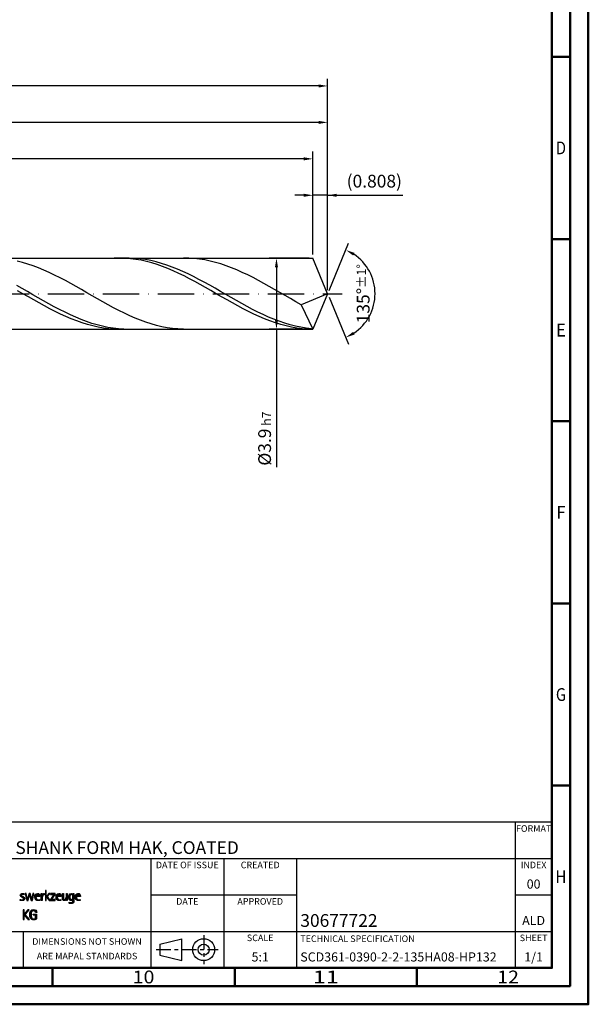
# Model space of a CAD drawing. Units: millimetres. Extents: x -117 to 477, y -196 to 225.
# Drawn here: x 321 to 477, y -195 to 75 of the extents above; entities that cross this region are included whole.
import ezdxf
from ezdxf.enums import TextEntityAlignment as Align

# ---------------------------------------------------------------- set-up
doc = ezdxf.new("R2010")
doc.units = ezdxf.units.MM
doc.linetypes.add('CENTER', pattern=[7, 4, -1, 1, -1])
doc.linetypes.add('GEN7', pattern=[15, 10, -2.5, 0, -2.5])
doc.layers.get('0').update_dxf_attribs({"linetype": 'CONTINUOUS'})
doc.layers.get('DEFPOINTS').update_dxf_attribs({"linetype": 'CONTINUOUS'})
for name, color, linetype in [('AM_0', 7, 'CONTINUOUS'), ('AM_4', 3, 'CONTINUOUS'), ('AM_5', 3, 'CONTINUOUS'), ('AM_6', 2, 'CONTINUOUS'), ('AM_7', 4, 'GEN7')]:
    doc.layers.add(name, color=color, linetype=linetype)
doc.layers.add('AM_BOR', color=7, linetype='CONTINUOUS', lineweight=50)
doc.styles.get("Standard").update_dxf_attribs({"font": 'ISOCP.SHX'})
doc.dimstyles.get("Standard").update_dxf_attribs({"dimtxt": 3.5, "dimasz": 2.5, "dimexe": 2, "dimexo": 1, "dimgap": 1.5, "dimtad": 1, "dimdsep": 46, "dimtxsty": 'STANDARD', "dimcen": -2, "dimclrt": 2, "dimazin": 2, "dimtp": 0.1, "dimtm": 0.1, "dimtfac": 1, "dimtmove": 0, "dimatfit": 3, "dimfxl": 1, "dimarcsym": 0})

# ---------------------------------------------------------------- blocks, each defined once
blk = doc.blocks.new('A2')
at = {"layer": 'AM_BOR', "color": 1}
for p, q in [((584, 260), (589, 260)), ((589, 210), (584, 210)), ((584, 160), (589, 160)), ((584, 60), (589, 60)), ((447, 10), (447, 5)), ((497, 10), (497, 5)), ((547, 10), (547, 5))]:
    blk.add_line(p, q, dxfattribs=at)
for points in [[(0, 0), (594, 0), (594, 420), (0, 420)], [(10, 410), (10, 10), (584, 10), (584, 410)]]:
    blk.add_lwpolyline(points, close=True, dxfattribs=at)
at = {"layer": 'AM_BOR', "color": 7}
blk.add_lwpolyline([(5, 5), (589, 5), (589, 415), (5, 415)], close=True, dxfattribs=at)
at = {"layer": 'AM_BOR', "color": 1}
blk.add_lwpolyline([(586.5, 110), (584, 110), (589, 110)], dxfattribs=at)
at = {"layer": 'AM_BOR', "color": 2}
for s, width, p in [('D', 0.84375, (586.5, 235)), ('E', 0.964286, (586.5, 185)), ('F', 0.964286, (586.5, 135)), ('G', 0.84375, (586.5, 85)), ('H', 0.84375, (586.5, 35)), ('10', 1.125, (472, 7.5)), ('11', 1.35, (522, 7.5)), ('12', 1.125, (572, 7.5))]:
    blk.add_text(s, height=3.5, dxfattribs=dict(at, width=width)).set_placement(p, align=Align.MIDDLE_CENTER)
blk = doc.blocks.new('MAPAL_FRAME_LOGO')
at = {"layer": 'AM_0', "color": 1}
for p, q in [((51.07, 11.23), (51.07, 8.5)), ((51.33, 11.23), (51.07, 11.23)), ((51.07, 11.14), (51.33, 11.14)), ((51.07, 11.04), (51.33, 11.04)), ((51.07, 10.94), (51.33, 10.94)), ((51.07, 10.84), (51.33, 10.84)), ((51.33, 9.59), (51.33, 11.23)), ((44.2, 8.74), (44.31, 8.74)), ((44.2, 8.64), (45.27, 8.64)), ((44.2, 8.54), (45.14, 8.54)), ((44.21, 9.94), (44.47, 9.94)), ((44.21, 9.84), (44.52, 9.84)), ((44.22, 10.04), (44.5, 10.04)), ((44.24, 9.74), (44.65, 9.74)), ((44.25, 10.14), (44.61, 10.14)), ((44.3, 9.64), (44.83, 9.64)), ((44.32, 10.24), (45.29, 10.24)), ((44.41, 9.54), (45, 9.54)), ((44.47, 10.34), (45.29, 10.34)), ((44.58, 9.44), (45.16, 9.44)), ((44.76, 9.34), (45.29, 9.34)), ((44.95, 9.24), (45.36, 9.24)), ((45, 8.74), (45.35, 8.74)), ((45.08, 9.14), (45.4, 9.14)), ((45.11, 8.84), (45.39, 8.84)), ((45.13, 9.04), (45.41, 9.04)), ((45.14, 8.94), (45.4, 8.94)), ((45.19, 10.14), (45.29, 10.14)), ((45.56, 10.38), (46.02, 8.5)), ((45.83, 10.38), (45.56, 10.38)), ((45.57, 10.34), (45.84, 10.34)), ((45.59, 10.24), (45.86, 10.24)), ((45.62, 10.14), (45.89, 10.14)), ((45.64, 10.04), (45.91, 10.04)), ((45.67, 9.94), (45.93, 9.94)), ((45.69, 9.84), (45.96, 9.84)), ((45.71, 9.74), (45.98, 9.74)), ((45.74, 9.64), (46, 9.64)), ((45.76, 9.54), (46.03, 9.54)), ((45.79, 9.44), (46.05, 9.44)), ((45.81, 9.34), (46.07, 9.34)), ((46.17, 8.92), (45.83, 10.38)), ((45.84, 9.24), (46.1, 9.24)), ((45.86, 9.14), (46.12, 9.14)), ((45.88, 9.04), (46.14, 9.04)), ((45.91, 8.94), (46.17, 8.94)), ((45.93, 8.84), (46.41, 8.84)), ((45.96, 8.74), (46.38, 8.74)), ((45.98, 8.64), (46.35, 8.64)), ((46, 8.54), (46.32, 8.54)), ((46.02, 8.5), (46.31, 8.5)), ((46.18, 8.92), (46.17, 8.92)), ((46.63, 10.38), (46.18, 8.92)), ((46.19, 8.94), (46.44, 8.94)), ((46.22, 9.04), (46.47, 9.04)), ((46.25, 9.14), (46.5, 9.14)), ((46.28, 9.24), (46.54, 9.24)), ((46.31, 8.5), (46.75, 9.94)), ((46.31, 9.34), (46.57, 9.34)), ((46.34, 9.44), (46.6, 9.44)), ((46.38, 9.54), (46.63, 9.54)), ((46.41, 9.64), (46.66, 9.64)), ((46.44, 9.74), (46.69, 9.74)), ((46.47, 9.84), (46.72, 9.84)), ((46.5, 9.94), (47, 9.94)), ((46.53, 10.04), (46.97, 10.04)), ((46.56, 10.14), (46.94, 10.14)), ((46.59, 10.24), (46.91, 10.24)), ((46.62, 10.34), (46.88, 10.34)), ((46.87, 10.38), (46.63, 10.38)), ((46.75, 9.94), (46.76, 9.94)), ((46.76, 9.94), (47.2, 8.5)), ((46.79, 9.84), (47.03, 9.84)), ((46.82, 9.74), (47.06, 9.74)), ((46.85, 9.64), (47.09, 9.64)), ((47.32, 8.92), (46.87, 10.38)), ((46.88, 9.54), (47.13, 9.54)), ((46.91, 9.44), (47.16, 9.44)), ((46.94, 9.34), (47.19, 9.34)), ((46.97, 9.24), (47.22, 9.24)), ((47, 9.14), (47.25, 9.14)), ((47.03, 9.04), (47.28, 9.04)), ((47.06, 8.94), (47.31, 8.94)), ((47.09, 8.84), (47.58, 8.84)), ((47.12, 8.74), (47.56, 8.74)), ((47.15, 8.64), (47.53, 8.64)), ((47.18, 8.54), (47.51, 8.54)), ((47.2, 8.5), (47.5, 8.5)), ((47.33, 8.92), (47.32, 8.92)), ((47.67, 10.38), (47.33, 8.92)), ((47.34, 8.94), (47.6, 8.94)), ((47.36, 9.04), (47.63, 9.04)), ((47.38, 9.14), (47.65, 9.14)), ((47.4, 9.24), (47.67, 9.24)), ((47.43, 9.34), (47.7, 9.34)), ((47.45, 9.44), (47.72, 9.44)), ((47.47, 9.54), (47.74, 9.54)), ((47.5, 8.5), (47.94, 10.38)), ((47.5, 9.64), (47.77, 9.64)), ((47.52, 9.74), (47.79, 9.74)), ((47.54, 9.84), (47.81, 9.84)), ((47.57, 9.94), (47.84, 9.94)), ((47.59, 10.04), (47.86, 10.04)), ((47.61, 10.14), (47.88, 10.14)), ((47.64, 10.24), (47.91, 10.24)), ((47.66, 10.34), (47.93, 10.34)), ((47.94, 10.38), (47.67, 10.38)), ((48.18, 9.64), (49.57, 9.64)), ((48.18, 9.54), (48.48, 9.54)), ((48.18, 9.44), (48.49, 9.44)), ((48.18, 9.34), (48.5, 9.34)), ((48.19, 9.74), (49.57, 9.74)), ((48.19, 9.24), (48.51, 9.24)), ((48.21, 9.84), (48.5, 9.84)), ((48.21, 9.14), (48.54, 9.14)), ((48.24, 9.94), (48.53, 9.94)), ((48.24, 9.04), (48.58, 9.04)), ((48.28, 10.04), (48.59, 10.04)), ((48.27, 8.94), (48.64, 8.94)), ((48.32, 8.84), (48.73, 8.84)), ((48.33, 10.14), (48.69, 10.14)), ((48.39, 8.74), (48.87, 8.74)), ((48.42, 10.24), (49.38, 10.24)), ((48.49, 8.64), (49.52, 8.64)), ((48.55, 10.34), (49.25, 10.34)), ((48.65, 8.54), (49.52, 8.54)), ((49.1, 10.14), (49.46, 10.14)), ((49.2, 10.04), (49.51, 10.04)), ((49.25, 9.94), (49.54, 9.94)), ((49.26, 9.84), (49.56, 9.84)), ((49.94, 10.34), (50.21, 10.34)), ((49.94, 10.24), (50.21, 10.24)), ((49.94, 10.14), (50.21, 10.14)), ((49.94, 10.04), (50.21, 10.04)), ((49.94, 9.94), (50.4, 9.94)), ((49.94, 9.84), (50.34, 9.84)), ((49.94, 9.74), (50.29, 9.74)), ((49.94, 9.64), (50.25, 9.64)), ((49.94, 9.54), (50.23, 9.54)), ((49.94, 9.44), (50.22, 9.44)), ((49.94, 9.34), (50.21, 9.34)), ((49.94, 9.24), (50.21, 9.24)), ((49.94, 9.14), (50.21, 9.14)), ((49.94, 9.04), (50.21, 9.04)), ((49.94, 8.94), (50.21, 8.94)), ((49.94, 8.84), (50.21, 8.84)), ((49.94, 8.74), (50.21, 8.74)), ((49.94, 8.64), (50.21, 8.64)), ((49.94, 8.54), (50.21, 8.54)), ((50.23, 10.04), (50.52, 10.04)), ((50.29, 10.14), (50.84, 10.14)), ((50.37, 10.24), (50.84, 10.24)), ((50.5, 10.34), (50.84, 10.34)), ((51.07, 10.74), (51.33, 10.74)), ((51.07, 10.64), (51.33, 10.64)), ((51.07, 10.54), (51.33, 10.54)), ((51.07, 10.44), (51.33, 10.44)), ((51.07, 10.34), (51.33, 10.34)), ((51.07, 10.24), (51.33, 10.24)), ((51.07, 10.14), (51.33, 10.14)), ((51.07, 10.04), (51.33, 10.04)), ((51.07, 9.94), (51.33, 9.94)), ((51.07, 9.84), (51.33, 9.84)), ((51.07, 9.74), (51.33, 9.74)), ((51.07, 9.64), (51.33, 9.64)), ((51.07, 9.54), (51.65, 9.54)), ((51.07, 9.44), (51.33, 9.44)), ((51.07, 9.34), (51.33, 9.34)), ((51.07, 9.24), (51.33, 9.24)), ((51.07, 9.14), (51.33, 9.14)), ((51.07, 9.04), (51.33, 9.04)), ((51.07, 8.94), (51.33, 8.94)), ((51.07, 8.84), (51.33, 8.84)), ((51.07, 8.74), (51.33, 8.74)), ((51.07, 8.64), (51.33, 8.64)), ((51.07, 8.54), (51.33, 8.54)), ((51.07, 8.5), (51.33, 8.5)), ((51.34, 9.59), (51.33, 9.59)), ((51.33, 9.5), (51.34, 9.5)), ((51.33, 8.5), (51.33, 9.5)), ((51.99, 10.38), (51.34, 9.59)), ((51.34, 9.5), (52.07, 8.5)), ((51.38, 9.44), (51.72, 9.44)), ((51.39, 9.64), (51.73, 9.64)), ((51.46, 9.34), (51.79, 9.34)), ((51.47, 9.74), (51.81, 9.74)), ((51.53, 9.24), (51.87, 9.24)), ((51.55, 9.84), (51.89, 9.84)), ((51.6, 9.14), (51.94, 9.14)), ((51.64, 9.94), (51.97, 9.94)), ((51.65, 9.55), (52.32, 10.38)), ((52.41, 8.5), (51.65, 9.55)), ((51.68, 9.04), (52.01, 9.04)), ((51.72, 10.04), (52.05, 10.04)), ((51.75, 8.94), (52.08, 8.94)), ((51.8, 10.14), (52.13, 10.14)), ((51.82, 8.84), (52.15, 8.84)), ((51.88, 10.24), (52.21, 10.24)), ((51.89, 8.74), (52.23, 8.74)), ((51.97, 10.34), (52.29, 10.34)), ((51.97, 8.64), (52.3, 8.64)), ((52.32, 10.38), (51.99, 10.38)), ((52.04, 8.54), (52.37, 8.54)), ((52.07, 8.5), (52.41, 8.5)), ((53.42, 10.16), (52.44, 8.72)), ((52.44, 8.72), (52.44, 8.5)), ((52.44, 8.64), (53.79, 8.64)), ((52.44, 8.54), (53.79, 8.54)), ((52.44, 8.5), (53.79, 8.5)), ((52.45, 8.74), (52.78, 8.74)), ((52.51, 10.38), (52.51, 10.16)), ((53.75, 10.38), (52.51, 10.38)), ((52.51, 10.34), (53.75, 10.34)), ((52.51, 10.24), (53.75, 10.24)), ((52.51, 10.16), (53.42, 10.16)), ((52.52, 8.84), (52.85, 8.84)), ((52.59, 8.94), (52.92, 8.94)), ((52.66, 9.04), (52.99, 9.04)), ((52.73, 9.14), (53.06, 9.14)), ((52.77, 8.72), (53.75, 10.15)), ((53.79, 8.72), (52.77, 8.72)), ((52.8, 9.24), (53.13, 9.24)), ((52.87, 9.34), (53.2, 9.34)), ((52.93, 9.44), (53.26, 9.44)), ((53, 9.54), (53.33, 9.54)), ((53.07, 9.64), (53.4, 9.64)), ((53.14, 9.74), (53.47, 9.74)), ((53.21, 9.84), (53.54, 9.84)), ((53.28, 9.94), (53.61, 9.94)), ((53.35, 10.04), (53.68, 10.04)), ((53.41, 10.14), (53.75, 10.14)), ((53.75, 10.15), (53.75, 10.38)), ((53.79, 8.5), (53.79, 8.72)), ((54, 9.64), (55.39, 9.64)), ((54, 9.54), (54.3, 9.54)), ((54, 9.44), (54.31, 9.44)), ((54, 9.34), (54.32, 9.34)), ((54.01, 9.74), (55.39, 9.74)), ((54.01, 9.24), (54.33, 9.24)), ((54.03, 9.84), (54.32, 9.84)), ((54.03, 9.14), (54.36, 9.14)), ((54.06, 9.94), (54.35, 9.94)), ((54.06, 9.04), (54.41, 9.04)), ((54.1, 10.04), (54.41, 10.04)), ((54.1, 8.94), (54.46, 8.94)), ((54.14, 8.84), (54.55, 8.84)), ((54.16, 10.14), (54.51, 10.14)), ((54.21, 8.74), (54.69, 8.74)), ((54.24, 10.24), (55.2, 10.24)), ((54.31, 8.64), (55.34, 8.64)), ((54.38, 10.34), (55.07, 10.34)), ((54.47, 8.54), (55.34, 8.54)), ((54.92, 10.14), (55.28, 10.14)), ((55.02, 10.04), (55.33, 10.04)), ((55.07, 9.94), (55.36, 9.94)), ((55.08, 9.84), (55.38, 9.84)), ((55.74, 10.34), (56.01, 10.34)), ((55.74, 10.24), (56.01, 10.24)), ((55.74, 10.14), (56.01, 10.14)), ((55.74, 10.04), (56.01, 10.04)), ((55.74, 9.94), (56.01, 9.94)), ((55.74, 9.84), (56.01, 9.84)), ((55.74, 9.74), (56.01, 9.74)), ((55.74, 9.64), (56.01, 9.64)), ((55.74, 9.54), (56.01, 9.54)), ((55.74, 9.44), (56.01, 9.44)), ((55.74, 9.34), (56.01, 9.34)), ((55.74, 9.24), (56.01, 9.24)), ((55.74, 9.14), (56.01, 9.14)), ((55.74, 9.04), (56.02, 9.04)), ((55.75, 8.94), (56.04, 8.94)), ((55.77, 8.84), (56.08, 8.84)), ((55.8, 8.74), (56.19, 8.74)), ((55.85, 8.64), (56.66, 8.64)), ((55.95, 8.54), (56.55, 8.54)), ((56.4, 8.74), (56.73, 8.74)), ((56.55, 8.84), (56.78, 8.84)), ((56.63, 8.94), (57.09, 8.94)), ((56.69, 9.04), (57.09, 9.04)), ((56.73, 9.14), (57.09, 9.14)), ((56.76, 9.24), (57.09, 9.24)), ((56.79, 9.34), (57.09, 9.34)), ((56.81, 9.44), (57.09, 9.44)), ((56.82, 10.34), (57.09, 10.34)), ((56.82, 10.24), (57.09, 10.24)), ((56.82, 10.14), (57.09, 10.14)), ((56.82, 10.04), (57.09, 10.04)), ((56.82, 9.94), (57.09, 9.94)), ((56.82, 9.84), (57.09, 9.84)), ((56.82, 9.74), (57.09, 9.74)), ((56.82, 9.64), (57.09, 9.64)), ((56.82, 9.54), (57.09, 9.54)), ((56.82, 8.84), (57.09, 8.84)), ((56.82, 8.74), (57.09, 8.74)), ((56.82, 8.64), (57.09, 8.64)), ((56.82, 8.54), (57.09, 8.54)), ((57.48, 9.44), (57.79, 9.44)), ((57.48, 9.34), (57.79, 9.34)), ((57.49, 9.64), (57.8, 9.64)), ((57.49, 9.54), (57.79, 9.54)), ((57.49, 9.24), (57.8, 9.24)), ((57.5, 9.14), (57.81, 9.14)), ((57.51, 9.74), (57.81, 9.74)), ((57.52, 9.04), (57.83, 9.04)), ((57.53, 9.84), (57.84, 9.84)), ((57.55, 8.94), (57.87, 8.94)), ((57.56, 9.94), (57.87, 9.94)), ((57.59, 10.04), (57.92, 10.04)), ((57.59, 8.84), (57.93, 8.84)), ((57.64, 10.14), (58.01, 10.14)), ((57.64, 8.74), (58.06, 8.74)), ((57.72, 10.24), (58.52, 10.24)), ((57.73, 8.64), (58.48, 8.64)), ((57.84, 10.34), (58.41, 10.34)), ((57.87, 8.54), (58.33, 8.54)), ((58.29, 8.74), (58.56, 8.74)), ((58.36, 10.14), (58.58, 10.14)), ((58.43, 8.84), (58.61, 8.84)), ((58.46, 10.04), (58.89, 10.04)), ((58.5, 8.94), (58.89, 8.94)), ((58.52, 9.94), (58.89, 9.94)), ((58.55, 9.04), (58.89, 9.04)), ((58.55, 8.14), (58.84, 8.14)), ((58.56, 9.84), (58.89, 9.84)), ((58.58, 9.14), (58.89, 9.14)), ((58.59, 9.74), (58.89, 9.74)), ((58.59, 8.24), (58.87, 8.24)), ((58.6, 9.24), (58.89, 9.24)), ((58.61, 9.64), (58.89, 9.64)), ((58.61, 9.34), (58.89, 9.34)), ((58.61, 8.34), (58.88, 8.34)), ((58.62, 10.34), (58.89, 10.34)), ((58.62, 10.24), (58.89, 10.24)), ((58.62, 10.14), (58.89, 10.14)), ((58.62, 9.54), (58.89, 9.54)), ((58.62, 9.44), (58.89, 9.44)), ((58.62, 8.84), (58.89, 8.84)), ((58.62, 8.74), (58.89, 8.74)), ((58.62, 8.64), (58.89, 8.64)), ((58.62, 8.54), (58.89, 8.54)), ((58.62, 8.44), (58.89, 8.44)), ((59.28, 9.64), (60.67, 9.64)), ((59.28, 9.54), (59.58, 9.54)), ((59.28, 9.44), (59.59, 9.44)), ((59.28, 9.34), (59.59, 9.34)), ((59.29, 9.74), (60.67, 9.74)), ((59.29, 9.24), (59.61, 9.24)), ((59.31, 9.84), (59.6, 9.84)), ((59.31, 9.14), (59.64, 9.14)), ((59.34, 9.94), (59.63, 9.94)), ((59.34, 9.04), (59.68, 9.04)), ((59.38, 10.04), (59.69, 10.04)), ((59.38, 8.94), (59.74, 8.94)), ((59.42, 8.84), (59.83, 8.84)), ((59.43, 10.14), (59.79, 10.14)), ((59.49, 8.74), (59.97, 8.74)), ((59.52, 10.24), (60.48, 10.24)), ((59.59, 8.64), (60.62, 8.64)), ((59.65, 10.34), (60.35, 10.34)), ((59.75, 8.54), (60.62, 8.54)), ((60.2, 10.14), (60.56, 10.14)), ((60.3, 10.04), (60.61, 10.04)), ((60.35, 9.94), (60.64, 9.94)), ((60.36, 9.84), (60.66, 9.84)), ((44.96, 5.95), (44.96, 3.23)), ((45.26, 5.95), (44.96, 5.95)), ((44.96, 5.94), (45.26, 5.94)), ((44.96, 5.84), (45.26, 5.84)), ((44.96, 5.74), (45.26, 5.74)), ((44.96, 5.64), (45.26, 5.64)), ((44.96, 5.54), (45.26, 5.54)), ((44.96, 5.44), (45.26, 5.44)), ((45.26, 4.72), (45.26, 5.95)), ((46.23, 5.95), (45.27, 4.72)), ((45.57, 4.65), (46.59, 5.95)), ((45.84, 5.44), (46.19, 5.44)), ((45.91, 5.54), (46.27, 5.54)), ((45.99, 5.64), (46.35, 5.64)), ((46.07, 5.74), (46.43, 5.74)), ((46.14, 5.84), (46.5, 5.84)), ((46.22, 5.94), (46.58, 5.94)), ((46.59, 5.95), (46.23, 5.95)), ((46.94, 5.44), (47.29, 5.44)), ((46.99, 5.54), (47.36, 5.54)), ((47.06, 5.64), (47.48, 5.64)), ((47.14, 5.74), (48.48, 5.74)), ((47.27, 5.84), (48.36, 5.84)), ((47.47, 5.94), (48.15, 5.94)), ((48.14, 5.64), (48.56, 5.64)), ((48.24, 5.54), (48.62, 5.54)), ((48.3, 5.44), (48.65, 5.44)), ((57.58, 7.94), (57.75, 7.94)), ((57.58, 7.84), (58.65, 7.84)), ((57.58, 7.74), (58.48, 7.74)), ((58.33, 7.94), (58.74, 7.94)), ((58.48, 8.04), (58.8, 8.04)), ((44.96, 5.34), (45.26, 5.34)), ((44.96, 5.24), (45.26, 5.24)), ((44.96, 5.14), (45.26, 5.14)), ((44.96, 5.04), (45.26, 5.04)), ((44.96, 4.94), (45.26, 4.94)), ((44.96, 4.84), (45.26, 4.84)), ((44.96, 4.74), (45.26, 4.74)), ((44.96, 4.64), (45.57, 4.64)), ((44.96, 4.54), (45.26, 4.54)), ((44.96, 4.44), (45.26, 4.44)), ((44.96, 4.34), (45.26, 4.34)), ((44.96, 4.24), (45.26, 4.24)), ((44.96, 4.14), (45.26, 4.14)), ((44.96, 4.04), (45.26, 4.04)), ((44.96, 3.94), (45.26, 3.94)), ((44.96, 3.84), (45.26, 3.84)), ((44.96, 3.74), (45.26, 3.74)), ((44.96, 3.64), (45.26, 3.64)), ((44.96, 3.54), (45.26, 3.54)), ((44.96, 3.44), (45.26, 3.44)), ((44.96, 3.34), (45.26, 3.34)), ((44.96, 3.24), (45.26, 3.24)), ((44.96, 3.23), (45.26, 3.23)), ((45.27, 4.72), (45.26, 4.72)), ((45.26, 4.56), (45.27, 4.56)), ((45.26, 3.23), (45.26, 4.56)), ((45.27, 4.56), (46.31, 3.23)), ((45.29, 4.74), (45.65, 4.74)), ((45.29, 4.54), (45.65, 4.54)), ((45.36, 4.44), (45.72, 4.44)), ((45.37, 4.84), (45.72, 4.84)), ((45.44, 4.34), (45.8, 4.34)), ((45.45, 4.94), (45.8, 4.94)), ((45.52, 4.24), (45.88, 4.24)), ((45.53, 5.04), (45.88, 5.04)), ((46.67, 3.23), (45.57, 4.65)), ((45.6, 5.14), (45.96, 5.14)), ((45.6, 4.14), (45.96, 4.14)), ((45.67, 4.04), (46.04, 4.04)), ((45.68, 5.24), (46.04, 5.24)), ((45.75, 3.94), (46.11, 3.94)), ((45.76, 5.34), (46.11, 5.34)), ((45.83, 3.84), (46.19, 3.84)), ((45.91, 3.74), (46.27, 3.74)), ((45.98, 3.64), (46.35, 3.64)), ((46.06, 3.54), (46.42, 3.54)), ((46.14, 3.44), (46.5, 3.44)), ((46.22, 3.34), (46.58, 3.34)), ((46.29, 3.24), (46.66, 3.24)), ((46.31, 3.23), (46.67, 3.23)), ((46.8, 4.84), (47.14, 4.84)), ((46.8, 4.74), (47.13, 4.74)), ((46.8, 4.64), (47.13, 4.64)), ((46.8, 4.54), (47.13, 4.54)), ((46.8, 4.44), (47.14, 4.44)), ((46.81, 4.94), (47.14, 4.94)), ((46.81, 4.34), (47.15, 4.34)), ((46.82, 5.04), (47.16, 5.04)), ((46.83, 4.24), (47.16, 4.24)), ((46.84, 5.14), (47.18, 5.14)), ((46.84, 4.14), (47.18, 4.14)), ((46.86, 4.04), (47.2, 4.04)), ((46.87, 5.24), (47.21, 5.24)), ((46.89, 3.94), (47.23, 3.94)), ((46.9, 5.34), (47.24, 5.34)), ((46.92, 3.84), (47.27, 3.84)), ((46.96, 3.74), (47.32, 3.74)), ((47.02, 3.64), (47.39, 3.64)), ((47.08, 3.54), (47.5, 3.54)), ((47.17, 3.44), (47.8, 3.44)), ((47.29, 3.34), (48.52, 3.34)), ((47.5, 3.24), (48.27, 3.24)), ((47.74, 4.74), (48.67, 4.74)), ((47.74, 4.64), (48.67, 4.64)), ((47.74, 4.54), (48.67, 4.54)), ((47.93, 3.44), (48.67, 3.44)), ((48.3, 3.54), (48.67, 3.54)), ((48.33, 5.34), (48.68, 5.34)), ((48.34, 5.24), (48.69, 5.24)), ((48.36, 4.44), (48.67, 4.44)), ((48.36, 4.34), (48.67, 4.34)), ((48.36, 4.24), (48.67, 4.24)), ((48.36, 4.14), (48.67, 4.14)), ((48.36, 4.04), (48.67, 4.04)), ((48.36, 3.94), (48.67, 3.94)), ((48.36, 3.84), (48.67, 3.84)), ((48.36, 3.74), (48.67, 3.74)), ((48.36, 3.64), (48.67, 3.64))]:
    blk.add_line(p, q, dxfattribs=at)
for points, knots in [([(44.2, 8.53), (44.37, 8.48), (44.54, 8.46), (44.71, 8.46), (45.09, 8.46), (45.41, 8.6), (45.41, 9.02), (45.41, 9.33), (45.21, 9.42), (44.97, 9.56), (44.97, 9.56), (44.81, 9.66), (44.81, 9.66), (44.7, 9.72), (44.47, 9.8), (44.47, 9.95), (44.47, 10.14), (44.71, 10.2), (44.85, 10.2), (45, 10.2), (45.15, 10.16), (45.29, 10.11), (45.29, 10.11), (45.29, 10.36), (45.29, 10.36), (45.15, 10.4), (45, 10.42), (44.85, 10.42), (44.52, 10.42), (44.2, 10.29), (44.2, 9.93), (44.2, 9.64), (44.41, 9.53), (44.63, 9.42), (44.63, 9.42), (44.8, 9.32), (44.8, 9.32), (44.94, 9.25), (45.14, 9.17), (45.14, 8.98), (45.14, 8.74), (44.88, 8.68), (44.68, 8.68), (44.51, 8.68), (44.35, 8.73), (44.2, 8.78), (44.2, 8.78), (44.2, 8.53), (44.2, 8.53)], [0, 0, 0, 0, 1, 1, 1, 2, 2, 2, 3, 3, 3, 4, 4, 4, 5, 5, 5, 6, 6, 6, 7, 7, 7, 8, 8, 8, 9, 9, 9, 10, 10, 10, 11, 11, 11, 12, 12, 12, 13, 13, 13, 14, 14, 14, 15, 15, 15, 16, 16, 16, 16]), ([(49.52, 8.73), (49.4, 8.7), (49.28, 8.68), (49.15, 8.68), (48.69, 8.68), (48.48, 9.1), (48.48, 9.51), (48.48, 9.51), (48.48, 9.62), (48.48, 9.62), (48.48, 9.62), (49.57, 9.62), (49.57, 9.62), (49.57, 9.62), (49.57, 9.71), (49.57, 9.71), (49.57, 10.13), (49.35, 10.42), (48.91, 10.42), (48.36, 10.42), (48.18, 9.99), (48.18, 9.5), (48.18, 8.89), (48.44, 8.46), (49.09, 8.46), (49.24, 8.46), (49.38, 8.47), (49.52, 8.51), (49.52, 8.51), (49.52, 8.73), (49.52, 8.73)], [0, 0, 0, 0, 1, 1, 1, 2, 2, 2, 3, 3, 3, 4, 4, 4, 5, 5, 5, 6, 6, 6, 7, 7, 7, 8, 8, 8, 9, 9, 9, 10, 10, 10, 10]), ([(48.5, 9.84), (48.55, 10.05), (48.67, 10.2), (48.9, 10.2), (49.1, 10.2), (49.26, 10.05), (49.26, 9.84), (49.26, 9.84), (48.5, 9.84), (48.5, 9.84)], [0, 0, 0, 0, 1, 1, 1, 2, 2, 2, 3, 3, 3, 3]), ([(50.21, 8.5), (50.21, 8.5), (50.21, 9.28), (50.21, 9.28), (50.21, 9.69), (50.36, 10.14), (50.84, 10.14), (50.84, 10.14), (50.84, 10.42), (50.84, 10.42), (50.54, 10.42), (50.33, 10.29), (50.22, 10.02), (50.22, 10.02), (50.21, 10.02), (50.21, 10.02), (50.21, 10.02), (50.21, 10.38), (50.21, 10.38), (50.21, 10.38), (49.94, 10.38), (49.94, 10.38), (49.94, 10.38), (49.94, 8.5), (49.94, 8.5), (49.94, 8.5), (50.21, 8.5), (50.21, 8.5)], [0, 0, 0, 0, 1, 1, 1, 2, 2, 2, 3, 3, 3, 4, 4, 4, 5, 5, 5, 6, 6, 6, 7, 7, 7, 8, 8, 8, 9, 9, 9, 9]), ([(55.34, 8.73), (55.22, 8.7), (55.1, 8.68), (54.97, 8.68), (54.51, 8.68), (54.3, 9.1), (54.3, 9.51), (54.3, 9.51), (54.3, 9.62), (54.3, 9.62), (54.3, 9.62), (55.39, 9.62), (55.39, 9.62), (55.39, 9.62), (55.39, 9.71), (55.39, 9.71), (55.39, 10.13), (55.17, 10.42), (54.73, 10.42), (54.18, 10.42), (54, 9.99), (54, 9.5), (54, 8.89), (54.26, 8.46), (54.91, 8.46), (55.06, 8.46), (55.21, 8.47), (55.34, 8.51), (55.34, 8.51), (55.34, 8.73), (55.34, 8.73)], [0, 0, 0, 0, 1, 1, 1, 2, 2, 2, 3, 3, 3, 4, 4, 4, 5, 5, 5, 6, 6, 6, 7, 7, 7, 8, 8, 8, 9, 9, 9, 10, 10, 10, 10]), ([(54.32, 9.84), (54.37, 10.05), (54.49, 10.2), (54.72, 10.2), (54.92, 10.2), (55.08, 10.05), (55.08, 9.84), (55.08, 9.84), (54.32, 9.84), (54.32, 9.84)], [0, 0, 0, 0, 1, 1, 1, 2, 2, 2, 3, 3, 3, 3]), ([(57.09, 8.5), (57.09, 8.5), (57.09, 10.38), (57.09, 10.38), (57.09, 10.38), (56.82, 10.38), (56.82, 10.38), (56.82, 10.38), (56.82, 9.61), (56.82, 9.61), (56.82, 9.31), (56.67, 8.72), (56.29, 8.72), (55.98, 8.72), (56.01, 9.13), (56.01, 9.34), (56.01, 9.34), (56.01, 10.38), (56.01, 10.38), (56.01, 10.38), (55.74, 10.38), (55.74, 10.38), (55.74, 10.38), (55.74, 9.04), (55.74, 9.04), (55.74, 8.73), (55.9, 8.46), (56.23, 8.46), (56.55, 8.46), (56.72, 8.64), (56.81, 8.93), (56.81, 8.93), (56.82, 8.93), (56.82, 8.93), (56.82, 8.93), (56.82, 8.5), (56.82, 8.5), (56.82, 8.5), (57.09, 8.5), (57.09, 8.5)], [0, 0, 0, 0, 1, 1, 1, 2, 2, 2, 3, 3, 3, 4, 4, 4, 5, 5, 5, 6, 6, 6, 7, 7, 7, 8, 8, 8, 9, 9, 9, 10, 10, 10, 11, 11, 11, 12, 12, 12, 13, 13, 13, 13]), ([(58.62, 8.53), (58.62, 8.13), (58.49, 7.9), (58.05, 7.9), (57.88, 7.9), (57.74, 7.94), (57.58, 8.01), (57.58, 8.01), (57.58, 7.74), (57.58, 7.74), (57.76, 7.7), (57.91, 7.68), (58.09, 7.68), (58.63, 7.68), (58.89, 7.96), (58.89, 8.49), (58.89, 8.49), (58.89, 10.38), (58.89, 10.38), (58.89, 10.38), (58.62, 10.38), (58.62, 10.38), (58.62, 10.38), (58.62, 10.07), (58.62, 10.07), (58.62, 10.07), (58.61, 10.07), (58.61, 10.07), (58.55, 10.29), (58.35, 10.42), (58.12, 10.42), (57.61, 10.42), (57.48, 9.84), (57.48, 9.43), (57.48, 9), (57.6, 8.5), (58.12, 8.5), (58.35, 8.5), (58.54, 8.63), (58.61, 8.86), (58.61, 8.86), (58.62, 8.86), (58.62, 8.86), (58.62, 8.86), (58.62, 8.53), (58.62, 8.53)], [0, 0, 0, 0, 1, 1, 1, 2, 2, 2, 3, 3, 3, 4, 4, 4, 5, 5, 5, 6, 6, 6, 7, 7, 7, 8, 8, 8, 9, 9, 9, 10, 10, 10, 11, 11, 11, 12, 12, 12, 13, 13, 13, 14, 14, 14, 15, 15, 15, 15]), ([(58.17, 8.72), (57.84, 8.72), (57.79, 9.18), (57.79, 9.42), (57.79, 9.67), (57.83, 10.2), (58.18, 10.2), (58.52, 10.2), (58.62, 9.74), (58.62, 9.48), (58.62, 9.21), (58.52, 8.72), (58.17, 8.72)], [0, 0, 0, 0, 1, 1, 1, 2, 2, 2, 3, 3, 3, 4, 4, 4, 4]), ([(60.62, 8.73), (60.5, 8.7), (60.38, 8.68), (60.25, 8.68), (59.79, 8.68), (59.58, 9.1), (59.58, 9.51), (59.58, 9.51), (59.58, 9.62), (59.58, 9.62), (59.58, 9.62), (60.67, 9.62), (60.67, 9.62), (60.67, 9.62), (60.67, 9.71), (60.67, 9.71), (60.67, 10.13), (60.45, 10.42), (60.01, 10.42), (59.46, 10.42), (59.28, 9.99), (59.28, 9.5), (59.28, 8.89), (59.54, 8.46), (60.19, 8.46), (60.34, 8.46), (60.48, 8.47), (60.62, 8.51), (60.62, 8.51), (60.62, 8.73), (60.62, 8.73)], [0, 0, 0, 0, 1, 1, 1, 2, 2, 2, 3, 3, 3, 4, 4, 4, 5, 5, 5, 6, 6, 6, 7, 7, 7, 8, 8, 8, 9, 9, 9, 10, 10, 10, 10]), ([(59.6, 9.84), (59.65, 10.05), (59.77, 10.2), (60, 10.2), (60.2, 10.2), (60.36, 10.05), (60.36, 9.84), (60.36, 9.84), (59.6, 9.84), (59.6, 9.84)], [0, 0, 0, 0, 1, 1, 1, 2, 2, 2, 3, 3, 3, 3]), ([(48.36, 3.59), (48.25, 3.48), (48.02, 3.44), (47.86, 3.44), (47.21, 3.44), (47.13, 4.19), (47.13, 4.68), (47.13, 5.14), (47.25, 5.74), (47.81, 5.74), (48.14, 5.74), (48.34, 5.53), (48.34, 5.21), (48.34, 5.21), (48.69, 5.21), (48.69, 5.21), (48.69, 5.72), (48.29, 6), (47.81, 6), (47.04, 6), (46.79, 5.35), (46.79, 4.68), (46.79, 3.94), (47, 3.18), (47.89, 3.18), (48.14, 3.18), (48.47, 3.27), (48.67, 3.44), (48.67, 3.44), (48.67, 4.77), (48.67, 4.77), (48.67, 4.77), (47.74, 4.77), (47.74, 4.77), (47.74, 4.77), (47.74, 4.51), (47.74, 4.51), (47.74, 4.51), (48.36, 4.51), (48.36, 4.51), (48.36, 4.51), (48.36, 3.59), (48.36, 3.59)], [0, 0, 0, 0, 1, 1, 1, 2, 2, 2, 3, 3, 3, 4, 4, 4, 5, 5, 5, 6, 6, 6, 7, 7, 7, 8, 8, 8, 9, 9, 9, 10, 10, 10, 11, 11, 11, 12, 12, 12, 13, 13, 13, 14, 14, 14, 14])]:
    blk.add_open_spline(points, degree=3, knots=knots, dxfattribs=at)
blk = doc.blocks.new('*U9')
at = {"layer": 'AM_4', "linetype": 'Continuous'}
for p, q in [((1, 1.5), (7, 3)), ((7, -3), (7, 3)), ((1, 1.5), (1, -1.5)), ((1, -1.5), (7, -3))]:
    blk.add_line(p, q, dxfattribs=at)
for radius in [3, 1.5]:
    blk.add_circle((13, 0), radius, dxfattribs=at)
at = {"layer": 'AM_7', "linetype": 'CENTER'}
for p, q in [((13, 4), (13, -4)), ((0, 0), (17, 0))]:
    blk.add_line(p, q, dxfattribs=at)
blk = doc.blocks.new('*U6')
at = {"layer": 'AM_0'}
for p, q in [((190, 0), (0, 0)), ((190, 0), (0, 0)), ((190, 0), (0, 0)), ((190, 0), (0, 0)), ((190, 0), (0, 0)), ((180, -40), (180, 0)), ((190, -40), (190, 0)), ((0, -10), (190, -10)), ((80, -10), (80, -40)), ((120, -10), (120, -40)), ((0, -30), (190, -30)), ((190, -40), (0, -40))]:
    blk.add_line(p, q, dxfattribs=at)
at = {"layer": 'AM_0', "color": 3, "linetype": 'Continuous'}
for p, q in [((100, -10), (100, -40)), ((80, -20), (120, -20)), ((180, -20), (190, -20)), ((45, -30), (45, -40))]:
    blk.add_line(p, q, dxfattribs=at)
blk.add_blockref('MAPAL_FRAME_LOGO', (0, -30))
at = {"layer": 'AM_0'}
blk.add_blockref('*U9', (81.5, -35), dxfattribs=at)
at = {"layer": 'AM_0', "color": 2}
for s, p in [('FORMAT', (185, -2)), ('DATE OF ISSUE', (90, -12)), ('CREATED', (110, -12)), ('DATE', (90, -22)), ('APPROVED', (110, -22)), ('DIMENSIONS NOT SHOWN', (62.49, -33)), ('SCALE', (110, -32)), ('SHEET', (185, -32)), ('ARE MAPAL STANDARDS', (62.5, -37))]:
    blk.add_text(s, height=1.8, dxfattribs=at).set_placement(p, align=Align.MIDDLE)
blk.add_text('TECHNICAL SPECIFICATION', height=1.8, dxfattribs=at).set_placement((121, -32), align=Align.MIDDLE_LEFT)
at = {"layer": 'AM_0'}
for tag, p in [('TITLE', (1, -7)), ('MATERIAL_NO', (121, -27))]:
    blk.add_attdef(tag, text='', height=3.5, dxfattribs=at).set_placement(p, align=Align.MIDDLE_LEFT)
at = {"layer": 'AM_6'}
blk.add_text('INDEX', height=1.8, dxfattribs=at).set_placement((185, -12), align=Align.MIDDLE)
at = {"layer": 'AM_6', "width": 0.821429}
blk.add_attdef('DIN_FORMAT', text='', height=2.5, dxfattribs=at).set_placement((185, -7), align=Align.MIDDLE_CENTER)
at = {"layer": 'AM_6'}
for tag, p in [('DRAWING_NO', (121, -17)), ('TECHNICAL_SPEC', (121, -37))]:
    blk.add_attdef(tag, text='', height=2.5, dxfattribs=at).set_placement(p, align=Align.MIDDLE_LEFT)
for tag, p in [('INDEX_NO', (185, -17)), ('APP_DATE', (90, -27)), ('APP_NAME', (110, -27)), ('ORIGIN', (185, -27)), ('SCALE', (110, -37)), ('SHEET_OF_SHEETS', (185, -37))]:
    blk.add_attdef(tag, text='', height=2.5, dxfattribs=at).set_placement(p, align=Align.MIDDLE_CENTER)
blk = doc.blocks.new('MAPAL_FRAME-Model')
blk.add_blockref('A2', (0, 0))
at = {"layer": 'AM_0'}
ref = blk.add_blockref('*U6', (394, 50), dxfattribs=at)
ref.add_attrib('TITLE', 'ECU-DRILL-STEEL, SHANK FORM HAK, COATED', dxfattribs={"height": 3.5}).set_placement((395, 43), align=Align.MIDDLE_LEFT)
ref.add_attrib('MATERIAL_NO', '30677722', dxfattribs={"height": 3.5}).set_placement((515, 23), align=Align.MIDDLE_LEFT)
ref.add_attrib('TECHNICAL_SPEC', 'SCD361-0390-2-2-135HA08-HP132', dxfattribs={"layer": 'AM_6', "height": 2.5}).set_placement((515, 13), align=Align.MIDDLE_LEFT)
ref.add_attrib('SHEET_OF_SHEETS', '1/1', dxfattribs={"layer": 'AM_6', "height": 2.5}).set_placement((579, 13), align=Align.MIDDLE_CENTER)
ref.add_attrib('ORIGIN', 'ALD', dxfattribs={"layer": 'AM_6', "height": 2.5}).set_placement((579, 23), align=Align.MIDDLE_CENTER)
ref.add_attrib('INDEX_NO', '00', dxfattribs={"layer": 'AM_6', "height": 2.5}).set_placement((579, 33), align=Align.MIDDLE_CENTER)
ref.add_attrib('SCALE', '5:1', dxfattribs={"layer": 'AM_6', "height": 2.5}).set_placement((504, 13), align=Align.MIDDLE_CENTER)
blk = doc.blocks.new('*D44')
at = {"layer": 'AM_5', "color": 0, "lineweight": -2}
for p, q in [((400.96, 10.75), (400.96, 29)), ((405, 1), (405, 29)), ((398.46, 27), (395.96, 27)), ((405, 27), (400.96, 27)), ((405, 27), (425.6, 27)), ((407.5, 27), (410, 27))]:
    blk.add_line(p, q, dxfattribs=at)
at = {"layer": 'AM_5', "color": 0}
for points in [[(398.46, 26.58), (398.46, 27.42), (400.96, 27)], [(407.5, 27.42), (407.5, 26.58), (405, 27)]]:
    blk.add_solid(points, dxfattribs=at)
at = {"layer": 'DEFPOINTS', "color": 0}
for p in [(400.96, 27), (400.96, 9.75), (405, 0)]:
    blk.add_point(p, dxfattribs=at)
at = {"layer": 'AM_5', "color": 2, "insert": (417.8, 30.43), "char_height": 3.5, "attachment_point": 5}
blk.add_mtext('(0.808)', dxfattribs=at)
blk = doc.blocks.new('*D45')
at = {"layer": 'AM_5', "color": 0, "lineweight": -2}
for p, q in [((405.38, 0.92), (410.74, 13.86)), ((405.38, -0.92), (410.74, -13.86))]:
    blk.add_line(p, q, dxfattribs=at)
blk.add_arc((405, 0), 13, 303.5355, 56.4645, dxfattribs=at)
at = {"layer": 'AM_5', "color": 0}
for points in [[(412.38, 11.2), (411.99, 10.47), (409.97, 12.01)], [(411.99, -10.47), (412.38, -11.2), (409.97, -12.01)]]:
    blk.add_solid(points, dxfattribs=at)
at = {"layer": 'DEFPOINTS', "color": 0}
for p in [(400.96, 9.75), (405, 0), (405, 0), (417.01, -4.97), (400.96, -9.75)]:
    blk.add_point(p, dxfattribs=at)
at = {"layer": 'AM_5', "color": 2, "insert": (414.75, 0), "char_height": 3.5, "attachment_point": 5, "rotation": 90}
blk.add_mtext('135%%d{}{\\H0.71x;\\C3;%%p1%%d}', dxfattribs=at)
blk = doc.blocks.new('*D46')
at = {"layer": 'AM_5', "color": 0, "lineweight": -2}
for p, q in [((190, 10.75), (190, 49)), ((405, 1), (405, 49)), ((402.5, 47), (192.5, 47))]:
    blk.add_line(p, q, dxfattribs=at)
at = {"layer": 'AM_5', "color": 0}
for points in [[(192.5, 47.42), (192.5, 46.58), (190, 47)], [(402.5, 46.58), (402.5, 47.42), (405, 47)]]:
    blk.add_solid(points, dxfattribs=at)
at = {"layer": 'DEFPOINTS', "color": 0}
for p in [(190, 47), (190, 9.75), (405, 0)]:
    blk.add_point(p, dxfattribs=at)
at = {"layer": 'AM_5', "color": 2, "insert": (297.5, 50.25), "char_height": 3.5, "attachment_point": 5}
blk.add_mtext('43{}{\\H0.71x;\\C3;%%p1}', dxfattribs=at)
blk = doc.blocks.new('*D47')
at = {"layer": 'AM_5', "color": 0, "lineweight": -2}
for p, q in [((399.96, 9.75), (388.96, 9.75)), ((390.96, 7.25), (390.96, -7.25)), ((399.96, -9.75), (388.96, -9.75)), ((390.96, -9.75), (390.96, -47.59))]:
    blk.add_line(p, q, dxfattribs=at)
at = {"layer": 'AM_5', "color": 0}
for points in [[(391.38, 7.25), (390.54, 7.25), (390.96, 9.75)], [(390.54, -7.25), (391.38, -7.25), (390.96, -9.75)]]:
    blk.add_solid(points, dxfattribs=at)
at = {"layer": 'DEFPOINTS', "color": 0}
for p in [(400.96, 9.75), (390.96, -9.75), (400.96, -9.75)]:
    blk.add_point(p, dxfattribs=at)
at = {"layer": 'AM_5', "color": 2, "insert": (387.71, -39.75), "char_height": 3.5, "attachment_point": 5, "rotation": 90}
blk.add_mtext('%%c3.9{}{\\H0.71x;\\C3; h7', dxfattribs=at)
blk = doc.blocks.new('*D48')
at = {"layer": 'AM_5', "color": 0, "lineweight": -2}
for p, q in [((0, 9.5), (0, 59)), ((402.5, 57), (2.5, 57)), ((405, 1), (405, 59))]:
    blk.add_line(p, q, dxfattribs=at)
at = {"layer": 'AM_5', "color": 0}
for points in [[(2.5, 57.42), (2.5, 56.58), (0, 57)], [(402.5, 56.58), (402.5, 57.42), (405, 57)]]:
    blk.add_solid(points, dxfattribs=at)
at = {"layer": 'DEFPOINTS', "color": 0}
for p in [(0, 57), (0, 8.5), (405, 0)]:
    blk.add_point(p, dxfattribs=at)
at = {"layer": 'AM_5', "color": 2, "insert": (202.5, 57), "char_height": 3.5, "attachment_point": 5}
blk.add_mtext('81{}{\\H0.71x;\\C3%%p1.5}\\P MIN. REGRIND LENGTH 71', dxfattribs=at)
blk = doc.blocks.new('*D49')
at = {"layer": 'AM_5', "color": 0, "lineweight": -2}
for p, q in [((220.96, 10.75), (220.96, 39)), ((400.96, 10.75), (400.96, 39)), ((398.46, 37), (223.46, 37))]:
    blk.add_line(p, q, dxfattribs=at)
at = {"layer": 'AM_5', "color": 0}
for points in [[(223.46, 37.42), (223.46, 36.58), (220.96, 37)], [(398.46, 36.58), (398.46, 37.42), (400.96, 37)]]:
    blk.add_solid(points, dxfattribs=at)
at = {"layer": 'DEFPOINTS', "color": 0}
for p in [(220.96, 37), (220.96, 9.75), (400.96, 9.75)]:
    blk.add_point(p, dxfattribs=at)
at = {"layer": 'AM_5', "color": 2, "insert": (310.96, 40.42), "char_height": 3.5, "attachment_point": 5}
blk.add_mtext('(36)', dxfattribs=at)

msp = doc.modelspace()

# ---------------------------------------------------------------- linework, layer by layer
at = {"layer": 'AM_0'}
for p, q in [((187.3211, 9.75), (400.9614, 9.75)), ((321.2888, 8.5689), (319.8179, 8.941)), ((322.7597, 8.1317), (321.2888, 8.5689)), ((324.2306, 7.633), (322.7597, 8.1317)), ((347.9413, 9.75), (346.4686, 9.7146)), ((349.4141, 9.7112), (347.9413, 9.75)), ((350.5928, 9.7468), (349.1231, 9.7315)), ((350.8869, 9.5987), (349.4141, 9.7112)), ((352.0626, 9.6883), (350.5928, 9.7468)), ((352.3597, 9.4132), (350.8869, 9.5987)), ((353.5323, 9.5565), (352.0626, 9.6883)), ((353.8325, 9.1561), (352.3597, 9.4132)), ((355.002, 9.3523), (353.5323, 9.5565)), ((355.3052, 8.8294), (353.8325, 9.1561)), ((356.4717, 9.0774), (355.002, 9.3523)), ((356.778, 8.4357), (355.3052, 8.8294)), ((357.9414, 8.7337), (356.4717, 9.0774)), ((358.2508, 7.9778), (356.778, 8.4357)), ((359.4111, 8.3239), (357.9414, 8.7337)), ((360.8809, 7.8512), (359.4111, 8.3239)), ((366.8868, 9.7348), (365.4159, 9.7452)), ((368.3577, 9.6505), (366.8868, 9.7348)), ((369.8286, 9.4931), (368.3577, 9.6505)), ((371.2996, 9.2637), (369.8286, 9.4931)), ((372.7705, 8.9641), (371.2996, 9.2637)), ((374.2414, 8.5965), (372.7705, 8.9641)), ((375.7123, 8.1638), (374.2414, 8.5965)), ((377.1832, 7.6691), (375.7123, 8.1638)), ((405, 0), (400.9614, 9.75)), ((405, 0), (400.9614, 9.75)), ((325.7015, 7.0763), (324.2306, 7.633)), ((327.1724, 6.466), (325.7015, 7.0763)), ((328.6433, 5.8067), (327.1724, 6.466)), ((330.1142, 5.1033), (328.6433, 5.8067)), ((359.7236, 7.4592), (358.2508, 7.9778)), ((361.1964, 6.884), (359.7236, 7.4592)), ((362.3506, 7.3189), (360.8809, 7.8512)), ((362.6691, 6.2565), (361.1964, 6.884)), ((363.8203, 6.7313), (362.3506, 7.3189)), ((364.1419, 5.5813), (362.6691, 6.2565)), ((365.29, 6.0928), (363.8203, 6.7313)), ((365.6147, 4.8638), (364.1419, 5.5813)), ((366.7597, 5.4081), (365.29, 6.0928)), ((368.2294, 4.6824), (366.7597, 5.4081)), ((378.6541, 7.1163), (377.1832, 7.6691)), ((380.125, 6.5096), (378.6541, 7.1163)), ((381.5959, 5.8534), (380.125, 6.5096)), ((383.0668, 5.153), (381.5959, 5.8534)), ((331.5851, 4.3613), (330.1142, 5.1033)), ((333.056, 3.5862), (331.5851, 4.3613)), ((334.5269, 2.7839), (333.056, 3.5862)), ((335.9978, 1.9605), (334.5269, 2.7839)), ((367.0875, 4.1093), (365.6147, 4.8638)), ((368.5603, 3.3236), (367.0875, 4.1093)), ((369.6992, 3.9214), (368.2294, 4.6824)), ((370.033, 2.5126), (368.5603, 3.3236)), ((371.1689, 3.1306), (369.6992, 3.9214)), ((372.6386, 2.3162), (371.1689, 3.1306)), ((384.5377, 4.4134), (383.0668, 5.153)), ((386.0086, 3.6404), (384.5377, 4.4134)), ((387.4795, 2.8398), (386.0086, 3.6404)), ((388.9504, 2.0176), (387.4795, 2.8398)), ((321.1985, 1.4021), (319.7288, 2.2355)), ((321.4313, -0.0291), (319.9585, 0.8203)), ((322.6682, 0.5581), (321.1985, 1.4021)), ((324.1379, -0.2901), (322.6682, 0.5581)), ((337.4687, 1.1222), (335.9978, 1.9605)), ((338.9396, 0.2755), (337.4687, 1.1222)), ((340.4105, -0.5734), (338.9396, 0.2755)), ((371.5058, 1.6825), (370.033, 2.5126)), ((372.9786, 0.8396), (371.5058, 1.6825)), ((374.1083, 1.4842), (372.6386, 2.3162)), ((374.4514, -0.0097), (372.9786, 0.8396)), ((375.578, 0.641), (374.1083, 1.4842)), ((377.0477, -0.2071), (375.578, 0.641)), ((390.4213, 1.1802), (388.9504, 2.0176)), ((391.8922, 0.3338), (390.4213, 1.1802)), ((393.3631, -0.5151), (391.8922, 0.3338)), ((405, 0), (397.7758, -3.0129)), ((405, 0), (400.9614, -9.75)), ((322.9041, -0.8782), (321.4313, -0.0291)), ((324.3769, -1.7206), (322.9041, -0.8782)), ((325.6076, -1.1361), (324.1379, -0.2901)), ((325.8496, -2.55), (324.3769, -1.7206)), ((327.0774, -1.9735), (325.6076, -1.1361)), ((327.3224, -3.36), (325.8496, -2.55)), ((328.5471, -2.7959), (327.0774, -1.9735)), ((341.8815, -1.4179), (340.4105, -0.5734)), ((343.3524, -2.2517), (341.8815, -1.4179)), ((344.8233, -3.0683), (343.3524, -2.2517)), ((375.9242, -0.8589), (374.4514, -0.0097)), ((377.3969, -1.7015), (375.9242, -0.8589)), ((378.5175, -1.0536), (377.0477, -0.2071)), ((378.8697, -2.5313), (377.3969, -1.7015)), ((379.9872, -1.8921), (378.5175, -1.0536)), ((380.3425, -3.3418), (378.8697, -2.5313)), ((381.4569, -2.7163), (379.9872, -1.8921)), ((394.834, -1.3601), (393.3631, -0.5151)), ((396.3049, -2.1949), (394.834, -1.3601)), ((397.7758, -3.0129), (396.3049, -2.1949)), ((328.7952, -4.1444), (327.3224, -3.36)), ((330.0168, -3.5972), (328.5471, -2.7959)), ((330.268, -4.8973), (328.7952, -4.1444)), ((331.4865, -4.3713), (330.0168, -3.5972)), ((331.7408, -5.6131), (330.268, -4.8973)), ((332.9562, -5.1123), (331.4865, -4.3713)), ((334.426, -5.8145), (332.9562, -5.1123)), ((346.2942, -3.8618), (344.8233, -3.0683)), ((347.7651, -4.6259), (346.2942, -3.8618)), ((349.236, -5.355), (347.7651, -4.6259)), ((350.7069, -6.0435), (349.236, -5.355)), ((381.8153, -4.1269), (380.3425, -3.3418)), ((382.9266, -3.5199), (381.4569, -2.7163)), ((383.2881, -4.8806), (381.8153, -4.1269)), ((384.3963, -4.2969), (382.9266, -3.5199)), ((384.7608, -5.5972), (383.2881, -4.8806)), ((385.8661, -5.0414), (384.3963, -4.2969)), ((387.3358, -5.7477), (385.8661, -5.0414)), ((397.7758, -3.0129), (400.9614, -9.75)), ((333.2135, -6.2861), (331.7408, -5.6131)), ((334.6863, -6.9114), (333.2135, -6.2861)), ((335.8957, -6.4728), (334.426, -5.8145)), ((336.1591, -7.4841), (334.6863, -6.9114)), ((337.3654, -7.0821), (335.8957, -6.4728)), ((337.6319, -8), (336.1591, -7.4841)), ((338.8351, -7.6378), (337.3654, -7.0821)), ((339.1047, -8.455), (337.6319, -8)), ((340.3048, -8.1356), (338.8351, -7.6378)), ((352.1778, -6.6861), (350.7069, -6.0435)), ((353.6487, -7.2781), (352.1778, -6.6861)), ((355.1196, -7.8149), (353.6487, -7.2781)), ((356.5905, -8.2924), (355.1196, -7.8149)), ((386.2336, -6.2713), (384.7608, -5.5972)), ((387.7064, -6.8977), (386.2336, -6.2713)), ((388.8055, -6.4105), (387.3358, -5.7477)), ((389.1792, -7.4717), (387.7064, -6.8977)), ((390.2752, -7.0248), (388.8055, -6.4105)), ((390.652, -7.9889), (389.1792, -7.4717)), ((391.7449, -7.5859), (390.2752, -7.0248)), ((392.1247, -8.4454), (390.652, -7.9889)), ((393.2146, -8.0896), (391.7449, -7.5859)), ((394.6844, -8.532), (393.2146, -8.0896)), ((340.5774, -8.8458), (339.1047, -8.455)), ((341.7745, -8.5719), (340.3048, -8.1356)), ((342.0502, -9.1693), (340.5774, -8.8458)), ((343.2443, -8.9433), (341.7745, -8.5719)), ((343.523, -9.4232), (342.0502, -9.1693)), ((344.714, -9.247), (343.2443, -8.9433)), ((344.9958, -9.6054), (343.523, -9.4232)), ((346.1837, -9.4807), (344.714, -9.247)), ((346.4686, -9.7146), (344.9958, -9.6054)), ((347.6534, -9.6426), (346.1837, -9.4807)), ((349.1231, -9.7315), (347.6534, -9.6426)), ((358.0614, -8.7071), (356.5905, -8.2924)), ((359.5323, -9.0557), (358.0614, -8.7071)), ((361.0032, -9.3357), (359.5323, -9.0557)), ((362.4741, -9.5449), (361.0032, -9.3357)), ((363.945, -9.6818), (362.4741, -9.5449)), ((365.4159, -9.7452), (363.945, -9.6818)), ((393.5975, -8.8376), (392.1247, -8.4454)), ((395.0703, -9.1627), (393.5975, -8.8376)), ((396.1541, -8.9099), (394.6844, -8.532)), ((396.5431, -9.4182), (395.0703, -9.1627)), ((397.6238, -9.2203), (396.1541, -8.9099)), ((398.0159, -9.6021), (396.5431, -9.4182)), ((399.0935, -9.4609), (397.6238, -9.2203)), ((399.4886, -9.7129), (398.0159, -9.6021)), ((400.5632, -9.63), (399.0935, -9.4609))]:
    msp.add_line(p, q, dxfattribs=at)
at = {"layer": 'AM_0', "extrusion": (0, 0, -1)}
for p in [(405, 0), (187.3211, -9.75)]:
    msp.add_line(p, (400.9614, -9.75), dxfattribs=at)
at = {"layer": 'AM_7'}
msp.add_line((-4, 0), (409, 0), dxfattribs=at)

# ---------------------------------------------------------------- block references
at = {"layer": 'AM_0'}
msp.add_blockref('MAPAL_FRAME-Model', (-117.5, -195), dxfattribs=at)

# ---------------------------------------------------------------- dimensions: what is measured, and where the dimension line sits
at = {"layer": 'AM_5'}
for base, p1, p2, text, picture, middle in [((0, 57), (405, 0), (0, 8.5), '<>{}{\\H0.71x;\\C3%%p1.5}\\X MIN. REGRIND LENGTH 71', '*D48', (202.5, 57)), ((190, 47), (405, 0), (190, 9.75), '<>{}{\\H0.71x;\\C3;%%p1}', '*D46', (297.5, 47)), ((220.9614, 37), (400.9614, 9.75), (220.9614, 9.75), '(36)', '*D49', (310.9614, 37)), ((400.9614, 27), (405, 0), (400.9614, 9.75), '(<>)', '*D44', (417.8, 27))]:
    dim = msp.add_linear_dim(base=base, p1=p1, p2=p2, text=text, dimstyle='STANDARD', override={"dimdec": 3, "dimlfac": 0.2, "dimtp": 0.01}, dxfattribs=at)
    dim.commit()
    dim.dimension.update_dxf_attribs({"geometry": picture, "text_midpoint": middle, "dimtype": 160})
dim = msp.add_angular_dim_2l(base=(417.0104, -4.9749), line1=((405, 0), (400.9614, 9.75)), line2=((405, 0), (400.9614, -9.75)), text='<>{}{\\H0.71x;\\C3;%%p1%%d}', dimstyle='STANDARD', override={"dimdec": 3, "dimtp": 0.01}, dxfattribs=at)
dim.commit()
dim.dimension.update_dxf_attribs({"geometry": '*D45', "text_midpoint": (414.7464, 0)})
dim = msp.add_linear_dim(base=(390.9614, -9.75), p1=(400.9614, 9.75), p2=(400.9614, -9.75), angle=90, text='%%c<>{}{\\H0.71x;\\C3; h7', dimstyle='STANDARD', override={"dimdec": 3, "dimlfac": 0.2, "dimtp": 0.01}, dxfattribs=at)
dim.commit()
dim.dimension.update_dxf_attribs({"geometry": '*D47', "text_midpoint": (390.9614, -39.75), "dimtype": 160})

doc.saveas('drawing.dxf')
